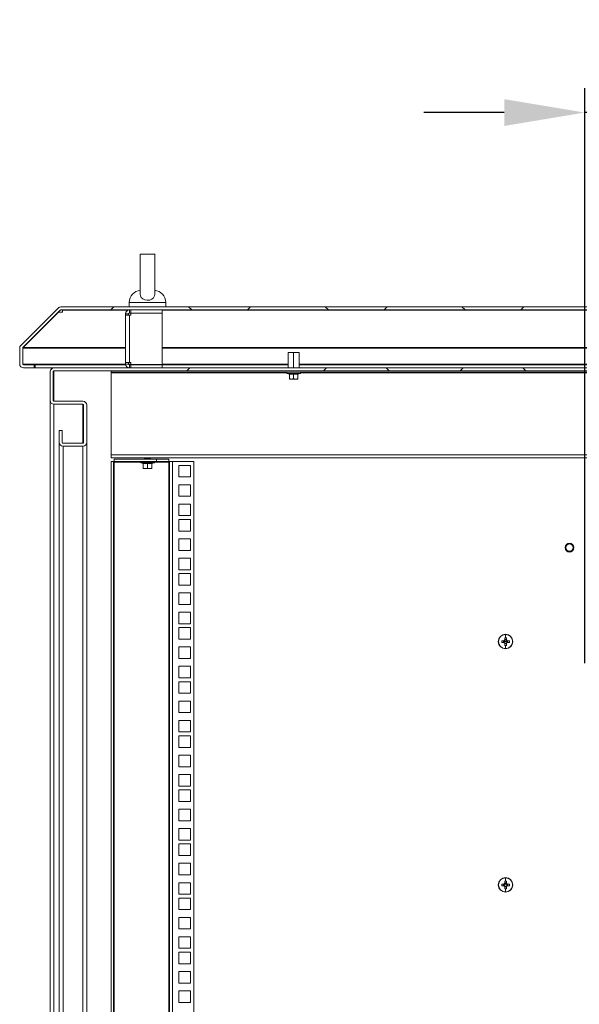
# Model space of a CAD drawing. Units: millimetres. Extents: x 63 to 17569, y 73 to 6123.
# Drawn here: x 6320 to 6779, y 3187 to 3996 of the extents above; entities that cross this region are included whole.
import ezdxf

# ---------------------------------------------------------------- set-up
doc = ezdxf.new("R2010")
doc.units = ezdxf.units.MM
doc.header["$LTSCALE"] = 5
doc.header["$PDSIZE"] = -1
doc.linetypes.add('SLD-Solid', pattern=[0])
doc.layers.add('Dimensions', color=7, linetype='Continuous')
doc.styles.get("Standard").update_dxf_attribs({"font": 'romans.shx', "width": 0.8})
doc.dimstyles.new('SLDDIMSTYLE2', dxfattribs={"dimscale": 10, "dimtxt": 2.5, "dimasz": 3.302, "dimexe": 1, "dimexo": 1, "dimgap": 0.926042, "dimtad": 1, "dimdec": 0, "dimrnd": 1e-09, "dimzin": 12, "dimdsep": 46, "dimtxsty": 'Standard', "dimcen": 2, "dimadec": 0, "dimazin": 3, "dimtfac": 1, "dimtdec": 0, "dimtmove": 0, "dimatfit": 0, "dimfxl": 1, "dimfrac": 2, "dimtolj": 1, "dimtzin": 12, "dimarcsym": 0})
pattern_1 = [(45, (-2889.35, -1822.025), (-56.1266, 56.1266), []), (135, (-2889.35, -1822.025), (-168.3798, 56.1266), [198.4375, -119.0625])]

# ---------------------------------------------------------------- blocks, each defined once
blk = doc.blocks.new('*D16')
at = {"layer": 'Defpoints', "color": 0, "transparency": 16777216}
for p in [(6783.73, 3919.81), (6783.73, 3447.24), (6908.73, 3447.24)]:
    blk.add_point(p, dxfattribs=at)
at = {"layer": 'Dimensions', "color": 0, "lineweight": -2, "transparency": 16777216}
for p, q in [((6783.73, 3467.24), (6783.73, 3939.81)), ((6908.73, 3467.24), (6908.73, 3939.81)), ((6717.69, 3919.81), (6651.65, 3919.81)), ((6908.73, 3919.81), (6783.73, 3919.81)), ((6974.77, 3919.81), (7040.81, 3919.81))]:
    blk.add_line(p, q, dxfattribs=at)
at = {"layer": 'Dimensions', "color": 0, "transparency": 16777216}
for points in [[(6717.69, 3930.81), (6717.69, 3908.8), (6783.73, 3919.81)], [(6974.77, 3930.81), (6974.77, 3908.8), (6908.73, 3919.81)]]:
    blk.add_solid(points, dxfattribs=at)
at = {"layer": 'Dimensions', "color": 0, "transparency": 16777216, "insert": (6846.23, 3963.33), "char_height": 50, "attachment_point": 5}
blk.add_mtext('\\A1;125', dxfattribs=at)

msp = doc.modelspace()

# ---------------------------------------------------------------- hatches: boundary and pattern name
at = {"linetype": 'SLD-Solid', "lineweight": 18}
h = msp.add_hatch(dxfattribs=at)
h.set_pattern_fill('ANSI38', scale=25, style=0)
h.set_pattern_definition(pattern_1)
edge = h.paths.add_edge_path(flags=0)
edge.add_line((7357.66, 3712.56), (7357.66, 3710.06))
edge.add_line((7357.66, 3710.06), (7366.56, 3710.06))
edge.add_arc((7366.56, 3713.16), 3.1, 270, 360)
edge.add_line((7369.66, 3713.16), (7369.66, 3726.27))
edge.add_arc((7366.56, 3726.27), 3.1, 0, 45)
edge.add_line((7368.75, 3728.46), (7338.07, 3759.15))
edge.add_arc((7335.87, 3756.96), 3.1, 45, 90)
edge.add_line((7335.87, 3760.06), (6353.44, 3760.06))
edge.add_arc((6353.44, 3756.96), 3.1, 90, 135)
edge.add_line((6351.25, 3759.15), (6320.56, 3728.46))
edge.add_arc((6322.75, 3726.27), 3.1, 135, 180)
edge.add_line((6319.65, 3726.27), (6319.65, 3713.16))
edge.add_arc((6322.75, 3713.16), 3.1, 180, 270)
edge.add_line((6322.75, 3710.06), (6331.65, 3710.06))
edge.add_line((6331.65, 3710.06), (6331.65, 3712.56))
edge.add_line((6331.65, 3712.56), (6322.75, 3712.56))
edge.add_arc((6322.75, 3713.16), 0.6, 180, 270, ccw=False)
edge.add_line((6322.15, 3713.16), (6322.15, 3726.27))
edge.add_arc((6322.75, 3726.27), 0.6, 135, 180, ccw=False)
edge.add_line((6322.33, 3726.7), (6353.02, 3757.38))
edge.add_arc((6353.44, 3756.96), 0.6, 90, 135, ccw=False)
edge.add_line((6353.44, 3757.56), (7335.87, 3757.56))
edge.add_arc((7335.87, 3756.96), 0.6, 45, 90, ccw=False)
edge.add_line((7336.3, 3757.38), (7366.99, 3726.7))
edge.add_arc((7366.56, 3726.27), 0.6, 0, 45, ccw=False)
edge.add_line((7367.16, 3726.27), (7367.16, 3713.16))
edge.add_arc((7366.56, 3713.16), 0.6, 270, 360, ccw=False)
edge.add_line((7366.56, 3712.56), (7357.66, 3712.56))
h = msp.add_hatch(dxfattribs=at)
h.set_pattern_fill('ANSI38', scale=25, style=0)
h.set_pattern_definition(pattern_1)
edge = h.paths.add_edge_path(flags=0)
edge.add_arc((6355.26, 3648.66), 3.1, 180, 270)
edge.add_line((6355.26, 3645.56), (6371.56, 3645.56))
edge.add_arc((6371.56, 3648.66), 3.1, 270, 360)
edge.add_line((6374.66, 3648.66), (6374.66, 3679.46))
edge.add_arc((6371.56, 3679.46), 3.1, 0, 90)
edge.add_line((6371.56, 3682.56), (6347.76, 3682.56))
edge.add_arc((6347.76, 3683.16), 0.6, 180, 270, ccw=False)
edge.add_line((6347.16, 3683.16), (6347.16, 3706.96))
edge.add_arc((6347.76, 3706.96), 0.6, 90, 180, ccw=False)
edge.add_line((6347.76, 3707.56), (7341.56, 3707.56))
edge.add_arc((7341.56, 3706.96), 0.6, 0, 90, ccw=False)
edge.add_line((7342.16, 3706.96), (7342.16, 3683.16))
edge.add_arc((7341.56, 3683.16), 0.6, 270, 360, ccw=False)
edge.add_line((7341.56, 3682.56), (7317.76, 3682.56))
edge.add_arc((7317.76, 3679.46), 3.1, 90, 180)
edge.add_line((7314.66, 3679.46), (7314.66, 3648.66))
edge.add_arc((7317.76, 3648.66), 3.1, 180, 270)
edge.add_line((7317.76, 3645.56), (7334.06, 3645.56))
edge.add_arc((7334.06, 3648.66), 3.1, 270, 360)
edge.add_line((7337.16, 3648.66), (7337.16, 3658.56))
edge.add_line((7337.16, 3658.56), (7334.66, 3658.56))
edge.add_line((7334.66, 3658.56), (7334.66, 3648.66))
edge.add_arc((7334.06, 3648.66), 0.6, 270, 360, ccw=False)
edge.add_line((7334.06, 3648.06), (7317.76, 3648.06))
edge.add_arc((7317.76, 3648.66), 0.6, 180, 270, ccw=False)
edge.add_line((7317.16, 3648.66), (7317.16, 3679.46))
edge.add_arc((7317.76, 3679.46), 0.6, 90, 180, ccw=False)
edge.add_line((7317.76, 3680.06), (7341.56, 3680.06))
edge.add_arc((7341.56, 3683.16), 3.1, 270, 360)
edge.add_line((7344.66, 3683.16), (7344.66, 3706.96))
edge.add_arc((7341.56, 3706.96), 3.1, 0, 90)
edge.add_line((7341.56, 3710.06), (6347.76, 3710.06))
edge.add_arc((6347.76, 3706.96), 3.1, 90, 180)
edge.add_line((6344.66, 3706.96), (6344.66, 3683.16))
edge.add_arc((6347.76, 3683.16), 3.1, 180, 270)
edge.add_line((6347.76, 3680.06), (6371.56, 3680.06))
edge.add_arc((6371.56, 3679.46), 0.6, 0, 90, ccw=False)
edge.add_line((6372.16, 3679.46), (6372.16, 3648.66))
edge.add_arc((6371.56, 3648.66), 0.6, 270, 360, ccw=False)
edge.add_line((6371.56, 3648.06), (6355.26, 3648.06))
edge.add_arc((6355.26, 3648.66), 0.6, 180, 270, ccw=False)
edge.add_line((6354.66, 3648.66), (6354.66, 3658.56))
edge.add_line((6354.66, 3658.56), (6352.16, 3658.56))
edge.add_line((6352.16, 3658.56), (6352.16, 3648.66))

# ---------------------------------------------------------------- linework, layer by layer
at = {"color": 7, "linetype": 'SLD-Solid', "lineweight": 18}
for p, q in [((6418.65, 3803.57), (6418.65, 3770.22)), ((6418.66, 3803.5), (6430.65, 3803.5)), ((6430.65, 3770.22), (6430.65, 3803.61)), ((6409.65, 3763.76), (6409.65, 3760.06)), ((6439.65, 3760.06), (6439.65, 3763.76)), ((6320.56, 3728.46), (6351.25, 3759.15)), ((6322.33, 3726.7), (6353.02, 3757.38)), ((6322.4, 3726.7), (6351.49, 3755.78)), ((6351.49, 3755.78), (6351.49, 3755.85)), ((6351.49, 3755.78), (6354.69, 3755.78)), ((6354.69, 3757.55), (6353.33, 3757.55)), ((7335.87, 3760.06), (6353.44, 3760.06)), ((7335.87, 3757.56), (6353.44, 3757.56)), ((6354.69, 3757.38), (6354.69, 3757.56)), ((6354.69, 3757.38), (6354.69, 3756.5)), ((6354.69, 3755.78), (6354.69, 3756.5)), ((6409.75, 3755.06), (6409.75, 3757.56)), ((6411, 3755.06), (6409.75, 3755.06)), ((6411, 3755.06), (6411, 3757.56)), ((6436.65, 3755.06), (6411, 3755.06)), ((6411, 3754.96), (6411, 3753.21)), ((6436.65, 3754.96), (6411, 3754.96)), ((6418.65, 3755.06), (6418.65, 3754.96)), ((6430.65, 3754.96), (6430.65, 3755.06)), ((6436.65, 3755.06), (6436.65, 3757.56)), ((6436.65, 3754.96), (6436.65, 3712.66)), ((6409.15, 3754.46), (6406.65, 3754.46)), ((6406.65, 3753.21), (6406.65, 3754.46)), ((6409.75, 3753.21), (6406.65, 3753.21)), ((6406.65, 3714.41), (6406.65, 3753.21)), ((6409.15, 3753.21), (6409.15, 3754.46)), ((6409.75, 3753.21), (6409.75, 3714.41)), ((6409.75, 3753.21), (6411, 3753.21)), ((6319.65, 3726.27), (6319.65, 3713.16)), ((6322.15, 3726.27), (6322.15, 3713.16)), ((6322.25, 3726.57), (6322.22, 3726.27)), ((6322.22, 3726.27), (6322.22, 3713.16)), ((6322.4, 3726.7), (6322.4, 3726.77)), ((6540.06, 3722.66), (6544.66, 3722.66)), ((6540.06, 3722.66), (6540.06, 3710.06)), ((6544.66, 3722.66), (6544.66, 3710.06)), ((6544.66, 3722.66), (6549.26, 3722.66)), ((6549.26, 3722.66), (6549.26, 3710.06)), ((6406.65, 3714.41), (6409.75, 3714.41)), ((6406.65, 3713.16), (6406.65, 3714.41)), ((6409.15, 3713.16), (6409.15, 3714.41)), ((6411, 3714.41), (6409.75, 3714.41)), ((6411, 3714.41), (6411, 3712.66)), ((6322.22, 3713.16), (6322.34, 3712.73)), ((6322.75, 3712.56), (6331.65, 3712.56)), ((6322.75, 3710.06), (6331.65, 3710.06)), ((6331.65, 3712.56), (6331.65, 3710.06)), ((6331.65, 3712.56), (6332.36, 3712.56)), ((6331.65, 3710.06), (6332.36, 3710.06)), ((6332.36, 3712.56), (6332.36, 3710.06)), ((6332.36, 3712.56), (6406.71, 3712.56)), ((6332.36, 3710.06), (6347.59, 3710.06)), ((6344.66, 3683.16), (6344.66, 3706.96)), ((6347.16, 3683.16), (6347.16, 3706.96)), ((7341.56, 3710.06), (6347.76, 3710.06)), ((7341.56, 3707.56), (6347.76, 3707.56)), ((6394.66, 3707.56), (6394.66, 3706.5)), ((7294.66, 3706.5), (6394.66, 3706.5)), ((6394.66, 3706.5), (6394.66, 3705.9)), ((6409.15, 3713.16), (6406.65, 3713.16)), ((6409.75, 3712.56), (6409.75, 3710.06)), ((6409.75, 3712.56), (6411, 3712.56)), ((6411, 3712.66), (6436.65, 3712.66)), ((6411, 3712.56), (6436.65, 3712.56)), ((6411, 3712.56), (6411, 3710.06)), ((6418.65, 3712.66), (6418.65, 3712.56)), ((6430.65, 3712.56), (6430.65, 3712.66)), ((6436.65, 3712.56), (6540.06, 3712.56)), ((6436.65, 3712.56), (6436.65, 3710.06)), ((6539.46, 3706.5), (6539.46, 3706.4)), ((6549.86, 3706.4), (6539.46, 3706.4)), ((6549.26, 3712.56), (6840.06, 3712.56)), ((6549.86, 3706.4), (6549.86, 3706.5)), ((6394.66, 3638.6), (6394.66, 3705.9)), ((6550.03, 3705.43), (6539.29, 3705.43)), ((6541.09, 3704.78), (6539.29, 3705.43)), ((6541.09, 3704.78), (6541.09, 3704.98)), ((6541.16, 3704.88), (6541.16, 3701.12)), ((6542.91, 3700.8), (6541.16, 3701.12)), ((6541.16, 3701.12), (6541.16, 3700.8)), ((6541.16, 3700.8), (6542.91, 3700.8)), ((6544.66, 3701.12), (6542.91, 3700.8)), ((6542.91, 3700.8), (6546.41, 3700.8)), ((6544.66, 3704.88), (6544.66, 3704.98)), ((6544.66, 3704.88), (6544.66, 3701.12)), ((6546.41, 3700.8), (6544.66, 3701.12)), ((6548.16, 3701.12), (6546.41, 3700.8)), ((6548.16, 3700.8), (6546.41, 3700.8)), ((6548.16, 3704.88), (6548.16, 3701.12)), ((6548.16, 3700.8), (6548.16, 3701.12)), ((6548.22, 3704.78), (6550.03, 3705.43)), ((6548.23, 3704.98), (6548.22, 3704.78)), ((6344.66, 3683.16), (6344.66, 2512.14)), ((6347.2, 3682.94), (6347.16, 3683.34)), ((6371.56, 3682.56), (6347.76, 3682.56)), ((6347.76, 3680.06), (6371.56, 3680.06)), ((6372.16, 3679.46), (6372.16, 3648.66)), ((6374.66, 3679.46), (6374.66, 3679.64)), ((6374.66, 3679.46), (6374.66, 3648.66)), ((6354.66, 3658.56), (6352.16, 3658.56)), ((6352.16, 3658.56), (6352.16, 3648.66)), ((6354.66, 3658.56), (6354.66, 3648.66)), ((6352.16, 2546.64), (6352.16, 3648.66)), ((6354.7, 3648.44), (6354.66, 3648.84)), ((6371.56, 3648.06), (6355.26, 3648.06)), ((6371.56, 3645.56), (6355.26, 3645.56)), ((6372.16, 3648.84), (6372.11, 3648.44)), ((6374.66, 3648.66), (6374.66, 2555.55)), ((6394.66, 3638.6), (7294.66, 3638.6)), ((6394.66, 3636), (6394.66, 3638.6)), ((7294.66, 3636), (6394.66, 3636)), ((6432.06, 3635), (6397.26, 3635)), ((6397.26, 3635), (6397.26, 3633)), ((6422.6, 3636), (6422.16, 3635.69)), ((6422.16, 3635.69), (6422.16, 3635.55)), ((6424.66, 3635.69), (6422.16, 3635.69)), ((6422.16, 3635.55), (6422.6, 3635.24)), ((6424.66, 3635.55), (6422.16, 3635.55)), ((6422.6, 3635.24), (6422.27, 3635)), ((6424.66, 3635.24), (6422.6, 3635.24)), ((6424.66, 3636), (6424.66, 3635.69)), ((6427.16, 3635.69), (6424.66, 3635.69)), ((6427.16, 3635.55), (6424.66, 3635.55)), ((6424.66, 3635.24), (6424.66, 3635.55)), ((6426.71, 3635.24), (6424.66, 3635.24)), ((6427.16, 3635.69), (6426.71, 3636)), ((6426.71, 3635.24), (6427.16, 3635.55)), ((6427.05, 3635), (6426.71, 3635.24)), ((6427.16, 3635.69), (6427.16, 3635.55)), ((6432.06, 3633), (6432.06, 3635)), ((6432.06, 3635), (6442.06, 3635)), ((6442.06, 3635), (6442.06, 3633)), ((6394.66, 3633), (6394.66, 2563.05)), ((6394.66, 3633), (6396.66, 3633)), ((6396.66, 3633), (6396.66, 2563.05)), ((6397.26, 3633), (6396.66, 3633)), ((6432.06, 3633), (6397.26, 3633)), ((6397.26, 3633), (6397.26, 3632.4)), ((6397.26, 2563.65), (6397.26, 3632.4)), ((6430.03, 3631.93), (6419.29, 3631.93)), ((6421.09, 3631.28), (6419.29, 3631.93)), ((6419.46, 3633), (6419.46, 3632.9)), ((6429.86, 3632.9), (6419.46, 3632.9)), ((6421.09, 3631.28), (6421.09, 3631.48)), ((6421.16, 3631.38), (6421.16, 3627.62)), ((6422.91, 3627.3), (6421.16, 3627.62)), ((6421.16, 3627.62), (6421.16, 3627.3)), ((6421.16, 3627.3), (6422.91, 3627.3)), ((6424.66, 3627.62), (6422.91, 3627.3)), ((6422.91, 3627.3), (6426.41, 3627.3)), ((6424.66, 3631.38), (6424.66, 3631.48)), ((6424.66, 3631.38), (6424.66, 3627.62)), ((6426.41, 3627.3), (6424.66, 3627.62)), ((6428.16, 3627.62), (6426.41, 3627.3)), ((6428.16, 3627.3), (6426.41, 3627.3)), ((6428.16, 3631.38), (6428.16, 3627.62)), ((6428.16, 3627.3), (6428.16, 3627.62)), ((6428.22, 3631.28), (6430.03, 3631.93)), ((6428.23, 3631.48), (6428.22, 3631.28)), ((6429.86, 3632.9), (6429.86, 3633)), ((6442.06, 3633), (6432.06, 3633)), ((6442.06, 3632.4), (6442.06, 3633)), ((6442.66, 3633), (6442.06, 3633)), ((6442.06, 3632.4), (6442.06, 2563.65)), ((6442.66, 2563.05), (6442.66, 3633)), ((6442.66, 3633), (6445.26, 3633)), ((6445.26, 3633), (6445.26, 2563.05)), ((6445.26, 3633), (6462.66, 3633)), ((6450.41, 3620.35), (6450.41, 3629.85)), ((6450.41, 3629.85), (6459.91, 3629.85)), ((6459.91, 3629.85), (6459.91, 3620.35)), ((6462.66, 3633), (6462.66, 2563.05)), ((6459.91, 3620.35), (6450.41, 3620.35)), ((6450.41, 3604.45), (6450.41, 3613.95)), ((6450.41, 3613.95), (6459.91, 3613.95)), ((6459.91, 3613.95), (6459.91, 3604.45)), ((6459.91, 3604.45), (6450.41, 3604.45)), ((6450.41, 3588.55), (6450.41, 3598.05)), ((6450.41, 3598.05), (6459.91, 3598.05)), ((6459.91, 3598.05), (6459.91, 3588.55)), ((6459.91, 3588.55), (6450.41, 3588.55)), ((6450.41, 3575.9), (6450.41, 3585.4)), ((6450.41, 3585.4), (6459.91, 3585.4)), ((6459.91, 3585.4), (6459.91, 3575.9)), ((6459.91, 3575.9), (6450.41, 3575.9)), ((6450.41, 3560), (6450.41, 3569.5)), ((6450.41, 3569.5), (6459.91, 3569.5)), ((6459.91, 3569.5), (6459.91, 3560)), ((6459.91, 3560), (6450.41, 3560)), ((6450.41, 3544.1), (6450.41, 3553.6)), ((6450.41, 3553.6), (6459.91, 3553.6)), ((6459.91, 3553.6), (6459.91, 3544.1)), ((6459.91, 3544.1), (6450.41, 3544.1)), ((6450.41, 3531.45), (6450.41, 3540.95)), ((6450.41, 3540.95), (6459.91, 3540.95)), ((6459.91, 3540.95), (6459.91, 3531.45)), ((6459.91, 3531.45), (6450.41, 3531.45)), ((6450.41, 3515.55), (6450.41, 3525.05)), ((6450.41, 3525.05), (6459.91, 3525.05)), ((6459.91, 3525.05), (6459.91, 3515.55)), ((6459.91, 3515.55), (6450.41, 3515.55)), ((6450.41, 3499.65), (6450.41, 3509.15)), ((6450.41, 3509.15), (6459.91, 3509.15)), ((6459.91, 3509.15), (6459.91, 3499.65)), ((6459.91, 3499.65), (6450.41, 3499.65)), ((6450.41, 3487), (6450.41, 3496.5)), ((6450.41, 3496.5), (6459.91, 3496.5)), ((6459.91, 3496.5), (6459.91, 3487)), ((6718.02, 3488.13), (6718.02, 3486.38)), ((6718.73, 3490.81), (6718.73, 3488.14)), ((6719.44, 3486.38), (6719.44, 3488.13)), ((6459.91, 3487), (6450.41, 3487)), ((6450.41, 3471.1), (6450.41, 3480.6)), ((6450.41, 3480.6), (6459.91, 3480.6)), ((6459.91, 3480.6), (6459.91, 3471.1)), ((6712.73, 3485.04), (6712.96, 3485.04)), ((6717.39, 3485.75), (6715.63, 3485.75)), ((6715.63, 3484.33), (6717.39, 3484.33)), ((6717.1, 3485.75), (6717.1, 3484.33)), ((6718.73, 3485.04), (6717.45, 3485.04)), ((6719.44, 3486.66), (6718.02, 3486.66)), ((6718.02, 3483.7), (6718.02, 3481.95)), ((6718.02, 3483.41), (6719.44, 3483.41)), ((6718.73, 3485.04), (6720.01, 3485.04)), ((6718.73, 3479.27), (6718.73, 3481.93)), ((6719.44, 3481.95), (6719.44, 3483.7)), ((6721.82, 3485.75), (6720.06, 3485.75)), ((6720.06, 3484.33), (6721.82, 3484.33)), ((6720.35, 3484.33), (6720.35, 3485.75)), ((6724.73, 3485.04), (6724.5, 3485.04)), ((6459.91, 3471.1), (6450.41, 3471.1)), ((6450.41, 3455.2), (6450.41, 3464.7)), ((6450.41, 3464.7), (6459.91, 3464.7)), ((6459.91, 3464.7), (6459.91, 3455.2)), ((6459.91, 3455.2), (6450.41, 3455.2)), ((6450.41, 3442.55), (6450.41, 3452.05)), ((6450.41, 3452.05), (6459.91, 3452.05)), ((6459.91, 3452.05), (6459.91, 3442.55)), ((6459.91, 3442.55), (6450.41, 3442.55)), ((6450.41, 3426.65), (6450.41, 3436.15)), ((6450.41, 3436.15), (6459.91, 3436.15)), ((6459.91, 3436.15), (6459.91, 3426.65)), ((6459.91, 3426.65), (6450.41, 3426.65)), ((6450.41, 3410.75), (6450.41, 3420.25)), ((6450.41, 3420.25), (6459.91, 3420.25)), ((6459.91, 3420.25), (6459.91, 3410.75)), ((6459.91, 3410.75), (6450.41, 3410.75)), ((6450.41, 3398.1), (6450.41, 3407.6)), ((6450.41, 3407.6), (6459.91, 3407.6)), ((6459.91, 3407.6), (6459.91, 3398.1)), ((6459.91, 3398.1), (6450.41, 3398.1)), ((6450.41, 3382.2), (6450.41, 3391.7)), ((6450.41, 3391.7), (6459.91, 3391.7)), ((6459.91, 3391.7), (6459.91, 3382.2)), ((6459.91, 3382.2), (6450.41, 3382.2)), ((6450.41, 3366.3), (6450.41, 3375.8)), ((6450.41, 3375.8), (6459.91, 3375.8)), ((6459.91, 3375.8), (6459.91, 3366.3)), ((6459.91, 3366.3), (6450.41, 3366.3)), ((6450.41, 3353.65), (6450.41, 3363.15)), ((6450.41, 3363.15), (6459.91, 3363.15)), ((6459.91, 3363.15), (6459.91, 3353.65)), ((6459.91, 3353.65), (6450.41, 3353.65)), ((6450.41, 3337.75), (6450.41, 3347.25)), ((6450.41, 3347.25), (6459.91, 3347.25)), ((6459.91, 3347.25), (6459.91, 3337.75)), ((6459.91, 3337.75), (6450.41, 3337.75)), ((6450.41, 3321.85), (6450.41, 3331.35)), ((6450.41, 3331.35), (6459.91, 3331.35)), ((6459.91, 3331.35), (6459.91, 3321.85)), ((6459.91, 3321.85), (6450.41, 3321.85)), ((6450.41, 3309.2), (6450.41, 3318.7)), ((6450.41, 3318.7), (6459.91, 3318.7)), ((6459.91, 3318.7), (6459.91, 3309.2)), ((6459.91, 3309.2), (6450.41, 3309.2)), ((6450.41, 3293.3), (6450.41, 3302.8)), ((6450.41, 3302.8), (6459.91, 3302.8)), ((6459.91, 3302.8), (6459.91, 3293.3)), ((6459.91, 3293.3), (6450.41, 3293.3)), ((6450.41, 3277.4), (6450.41, 3286.9)), ((6450.41, 3286.9), (6459.91, 3286.9)), ((6459.91, 3286.9), (6459.91, 3277.4)), ((6717.39, 3285.75), (6715.63, 3285.75)), ((6717.1, 3285.75), (6717.1, 3284.33)), ((6718.02, 3288.13), (6718.02, 3286.38)), ((6719.44, 3286.66), (6718.02, 3286.66)), ((6718.73, 3290.81), (6718.73, 3288.14)), ((6719.44, 3286.38), (6719.44, 3288.13)), ((6721.82, 3285.75), (6720.06, 3285.75)), ((6720.35, 3284.33), (6720.35, 3285.75)), ((6459.91, 3277.4), (6450.41, 3277.4)), ((6712.73, 3285.04), (6712.96, 3285.04)), ((6715.63, 3284.33), (6717.39, 3284.33)), ((6718.73, 3285.04), (6717.45, 3285.04)), ((6718.02, 3283.7), (6718.02, 3281.95)), ((6718.02, 3283.41), (6719.44, 3283.41)), ((6718.73, 3285.04), (6720.01, 3285.04)), ((6718.73, 3279.27), (6718.73, 3281.93)), ((6719.44, 3281.95), (6719.44, 3283.7)), ((6720.06, 3284.33), (6721.82, 3284.33)), ((6724.73, 3285.04), (6724.5, 3285.04)), ((6450.41, 3264.75), (6450.41, 3274.25)), ((6450.41, 3274.25), (6459.91, 3274.25)), ((6459.91, 3274.25), (6459.91, 3264.75)), ((6459.91, 3264.75), (6450.41, 3264.75)), ((6450.41, 3248.85), (6450.41, 3258.35)), ((6450.41, 3258.35), (6459.91, 3258.35)), ((6459.91, 3258.35), (6459.91, 3248.85)), ((6459.91, 3248.85), (6450.41, 3248.85)), ((6450.41, 3232.95), (6450.41, 3242.45)), ((6450.41, 3242.45), (6459.91, 3242.45)), ((6459.91, 3242.45), (6459.91, 3232.95)), ((6459.91, 3232.95), (6450.41, 3232.95)), ((6450.41, 3220.3), (6450.41, 3229.8)), ((6450.41, 3229.8), (6459.91, 3229.8)), ((6459.91, 3229.8), (6459.91, 3220.3)), ((6459.91, 3220.3), (6450.41, 3220.3)), ((6450.41, 3204.4), (6450.41, 3213.9)), ((6450.41, 3213.9), (6459.91, 3213.9)), ((6459.91, 3213.9), (6459.91, 3204.4)), ((6459.91, 3204.4), (6450.41, 3204.4)), ((6450.41, 3188.5), (6450.41, 3198)), ((6450.41, 3198), (6459.91, 3198)), ((6459.91, 3198), (6459.91, 3188.5)), ((6459.91, 3188.5), (6450.41, 3188.5))]:
    msp.add_line(p, q, dxfattribs=at)
at = {"color": 8, "linetype": 'SLD-Solid', "lineweight": 18}
for p, q in [((6439.65, 3763.76), (6409.65, 3763.76)), ((6408.72, 3757.38), (6354.69, 3757.38)), ((7248.73, 3757.38), (6436.65, 3757.38)), ((6322.22, 3726.27), (6406.65, 3726.27)), ((6406.65, 3726.7), (6322.4, 3726.7)), ((7246.66, 3726.7), (6436.65, 3726.7)), ((6436.65, 3726.27), (7246.66, 3726.27)), ((6406.65, 3713.16), (6322.22, 3713.16)), ((6347.76, 3707.56), (6347.76, 3682.56)), ((6411, 3713.16), (6409.15, 3713.16)), ((6540.06, 3713.16), (6436.65, 3713.16)), ((6840.06, 3713.16), (6549.26, 3713.16)), ((6394.66, 3705.9), (6538.96, 3705.9)), ((6550.36, 3705.9), (6838.96, 3705.9)), ((6347.76, 3680.06), (6347.76, 2515.24)), ((6371.56, 3648.06), (6371.56, 3680.06)), ((6355.26, 2549.74), (6355.26, 3645.56)), ((6371.56, 2555.55), (6371.56, 3645.56)), ((6424.66, 3635.24), (6424.66, 3635)), ((6397.26, 3632.4), (6418.96, 3632.4)), ((6430.36, 3632.4), (6442.06, 3632.4))]:
    msp.add_line(p, q, dxfattribs=at)
at = {"color": 7, "linetype": 'SLD-Solid', "lineweight": 18, "flags": 128}
for points in [[(6430.58, 3770.3), (6430.46, 3769.1), (6429.63, 3767.66), (6428.25, 3766.5), (6426.47, 3765.74), (6424.48, 3765.51), (6422.5, 3765.84), (6420.77, 3766.68), (6419.48, 3767.92), (6418.82, 3769.17), (6418.72, 3770.23)], [(6322.4, 3726.7), (6322.31, 3726.5), (6322.22, 3726.27)], [(6541.09, 3704.98), (6542.88, 3704.78), (6544.66, 3704.98)], [(6544.66, 3704.88), (6542.7, 3704.69), (6541.16, 3704.88)], [(6544.66, 3704.98), (6546.45, 3704.78), (6548.23, 3704.98)], [(6548.16, 3704.88), (6546.2, 3704.69), (6544.66, 3704.88)], [(6421.09, 3631.48), (6422.88, 3631.28), (6424.66, 3631.48)], [(6424.66, 3631.38), (6422.7, 3631.19), (6421.16, 3631.38)], [(6424.66, 3631.48), (6426.45, 3631.28), (6428.23, 3631.48)], [(6428.16, 3631.38), (6426.2, 3631.19), (6424.66, 3631.38)]]:
    msp.add_lwpolyline(points, dxfattribs=at)
at = {"color": 7, "linetype": 'SLD-Solid', "lineweight": 18}
for radius in [3.6, 3]:
    msp.add_circle((6771.23, 3562.24), radius, dxfattribs=at)
for centre, radius, start, end in [((6419.65, 3763.76), 10, 94.99743, 180), ((6429.65, 3763.76), 10, 0, 85.00257), ((6353.44, 3756.96), 3.1, 90, 135), ((6353.44, 3756.96), 0.6, 90, 135), ((6409.75, 3754.46), 3.1, 90, 180), ((6409.75, 3754.46), 0.6, 90, 180), ((6322.75, 3726.27), 3.1, 135, 180), ((6322.75, 3726.27), 0.6, 135, 180), ((6322.75, 3713.16), 3.1, 180, 270), ((6322.75, 3713.16), 0.6, 180, 270), ((6323.73, 3714.68), 2.14, 225.37179, 262.85533), ((6347.76, 3706.96), 3.1, 90, 180), ((6347.76, 3706.96), 0.6, 90, 180), ((6409.75, 3713.16), 3.1, 180, 270), ((6409.75, 3713.16), 0.6, 180, 270), ((6539.46, 3705.9), 0.5, 90, 250), ((6549.86, 3705.9), 0.5, 290, 90), ((6541.04, 3704.87), 0.115, 0.84302, 67.14941), ((6548.27, 3704.87), 0.115, 112.83151, 179.17836), ((6347.76, 3683.16), 3.1, 180, 270), ((6347.76, 3683.16), 0.6, 180, 270), ((6371.56, 3679.46), 3.1, 0, 90), ((6371.56, 3679.46), 0.6, 0, 90), ((6355.26, 3648.66), 3.1, 180, 270), ((6355.26, 3648.66), 0.6, 180, 270), ((6371.56, 3648.66), 3.1, 270, 0), ((6371.56, 3648.66), 0.6, 270, 0), ((6419.46, 3632.4), 0.5, 90, 250), ((6421.04, 3631.37), 0.115, 0.84302, 67.14941), ((6428.27, 3631.37), 0.115, 112.83151, 179.17836), ((6429.86, 3632.4), 0.5, 290, 90), ((6718.73, 3485.04), 6, 0, 180), ((6718.73, 3485.04), 5.77, 90, 180), ((6718.73, 3466.01), 22.13, 89.99925, 91.83786), ((6718.73, 3485.04), 5.77, 0, 90), ((6718.73, 3466.01), 22.13, 88.16214, 90.00075), ((6718.73, 3485.04), 6, 180, 0), ((6718.73, 3485.04), 5.77, 180, 270), ((6737.77, 3485.04), 22.14, 178.16257, 181.83743), ((6718.73, 3485.04), 1.51, 117.9589, 152.0411), ((6718.73, 3485.04), 1.51, 207.9589, 242.0411), ((6718.73, 3485.04), 1.28, 146.32572, 180), ((6718.73, 3485.04), 1.28, 180, 213.67428), ((6718.73, 3485.04), 1.28, 123.67428, 146.32572), ((6718.73, 3485.04), 1.28, 213.67428, 236.32572), ((6718.73, 3485.04), 1.28, 56.32572, 123.67428), ((6718.73, 3485.04), 1.28, 236.32572, 303.67428), ((6718.73, 3504.06), 22.13, 268.16214, 270.00075), ((6718.73, 3485.04), 5.77, 270, 0), ((6718.73, 3504.06), 22.13, 269.99925, 271.83786), ((6718.73, 3485.04), 1.51, 27.9589, 62.0411), ((6718.73, 3485.04), 1.28, 33.67428, 56.32572), ((6718.73, 3485.04), 1.51, 297.9589, 332.0411), ((6718.73, 3485.04), 1.28, 303.67428, 326.32572), ((6718.73, 3485.04), 1.28, 0, 33.67428), ((6718.73, 3485.04), 1.28, 326.32572, 0), ((6699.69, 3485.04), 22.14, 358.16257, 1.83743), ((6718.73, 3285.04), 6, 0, 180), ((6718.73, 3285.04), 5.77, 90, 180), ((6737.77, 3285.04), 22.14, 178.16257, 181.83743), ((6718.73, 3285.04), 1.51, 117.9589, 152.0411), ((6718.73, 3285.04), 1.28, 146.32572, 180), ((6718.73, 3285.04), 1.28, 123.67428, 146.32572), ((6718.73, 3266.01), 22.13, 89.99925, 91.83786), ((6718.73, 3285.04), 1.28, 56.32572, 123.67428), ((6718.73, 3285.04), 5.77, 0, 90), ((6718.73, 3266.01), 22.13, 88.16214, 90.00075), ((6718.73, 3285.04), 1.51, 27.9589, 62.0411), ((6718.73, 3285.04), 1.28, 33.67428, 56.32572), ((6718.73, 3285.04), 1.28, 0, 33.67428), ((6699.69, 3285.04), 22.14, 358.16257, 1.83743), ((6718.73, 3285.04), 6, 180, 0), ((6718.73, 3285.04), 5.77, 180, 270), ((6718.73, 3285.04), 1.51, 207.9589, 242.0411), ((6718.73, 3285.04), 1.28, 180, 213.67428), ((6718.73, 3285.04), 1.28, 213.67428, 236.32572), ((6718.73, 3285.04), 1.28, 236.32572, 303.67428), ((6718.73, 3304.06), 22.13, 268.16214, 270.00075), ((6718.73, 3285.04), 5.77, 270, 0), ((6718.73, 3304.06), 22.13, 269.99925, 271.83786), ((6718.73, 3285.04), 1.28, 303.67428, 326.32572), ((6718.73, 3285.04), 1.51, 297.9589, 332.0411), ((6718.73, 3285.04), 1.28, 326.32572, 0)]:
    msp.add_arc(centre, radius, start, end, dxfattribs=at)

# ---------------------------------------------------------------- dimensions: what is measured, and where the dimension line sits
at = {"layer": 'Dimensions'}
dim = msp.add_linear_dim(base=(6783.73, 3919.81), p1=(6908.73, 3447.24), p2=(6783.73, 3447.24), dimstyle='SLDDIMSTYLE2', override={"dimscale": 20}, dxfattribs=at)
dim.commit()
dim.dimension.update_dxf_attribs({"geometry": '*D16', "text_midpoint": (6846.23, 3919.81), "dimtype": 160})

doc.saveas('drawing.dxf')
